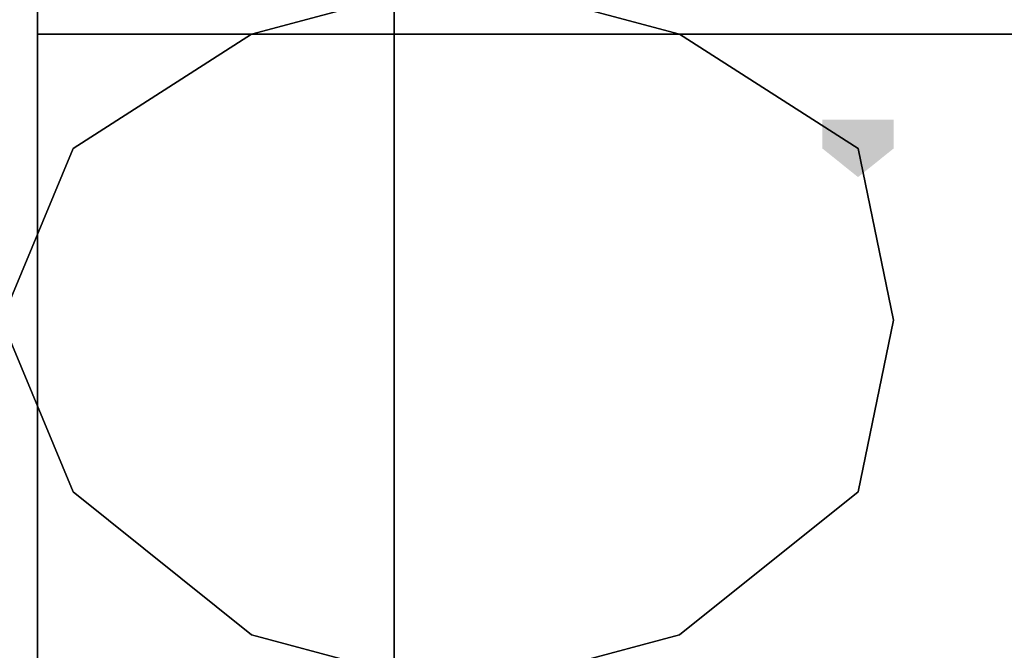
# Model space of a CAD drawing. Units: millimetres. Extents: x 10832 to 27036, y -3521 to 6514.
# Drawn here: x 15305 to 15425, y 2492 to 2569 of the extents above; entities that cross this region are included whole.
import ezdxf

# ---------------------------------------------------------------- set-up
doc = ezdxf.new("R2010")
doc.units = ezdxf.units.MM
doc.layers.add('PDF _Игровой комплекс', color=7, linetype='Continuous')
doc.layers.add('Игровой комплекс', color=251, linetype='Continuous', lineweight=25)
doc.layers.add('МАФЫ НАШИ', color=251, linetype='Continuous', lineweight=25)

# ---------------------------------------------------------------- blocks, each defined once
blk = doc.blocks.new('yuky8u')
at = {"layer": 'PDF _Игровой комплекс'}
blk.add_hatch(color=256, dxfattribs=at).paths.add_polyline_path([(14315.56, 2961.26), (14311.52, 2961.26), (14311.52, 2957.22), (14315.56, 2953.18), (14319.59, 2957.22), (14319.59, 2961.26)])
at = {"layer": 'PDF _Игровой комплекс', "lineweight": 25}
for points in [[(14263.1, 3917.65), (14222.74, 3917.65), (14222.74, 1298.66), (14263.1, 1298.66), (14222.74, 1298.66), (14263.1, 1298.66)], [(14222.74, 3917.65), (14222.74, 1298.66), (14263.1, 1298.66), (14263.1, 3917.65), (14263.1, 1298.66), (14263.1, 3917.65)], [(14263.1, 3917.65), (14222.74, 3917.65), (14222.74, 1298.66), (14263.1, 1298.66), (14222.74, 1298.66), (14263.1, 1298.66)], [(14222.74, 3917.65), (14222.74, 1298.66), (14263.1, 1298.66), (14263.1, 3917.65), (14263.1, 1298.66), (14263.1, 3917.65)], [(14315.56, 2957.22), (14319.59, 2933.01), (14315.56, 2957.22), (14319.59, 2933.01), (14315.56, 2908.8), (14319.59, 2933.01), (14315.56, 2908.8), (14295.38, 2888.62), (14315.56, 2908.8), (14295.38, 2888.62), (14271.17, 2880.55), (14295.38, 2888.62), (14271.17, 2880.55), (14246.95, 2888.62), (14271.17, 2880.55), (14246.95, 2888.62), (14226.78, 2908.8), (14246.95, 2888.62), (14226.78, 2908.8), (14218.71, 2933.01), (14226.78, 2908.8), (14218.71, 2933.01), (14226.78, 2957.22), (14218.71, 2933.01), (14226.78, 2957.22), (14246.95, 2973.36), (14226.78, 2957.22), (14246.95, 2973.36), (14271.17, 2981.43), (14246.95, 2973.36), (14271.17, 2981.43), (14295.38, 2973.36), (14271.17, 2981.43), (14295.38, 2973.36), (14315.56, 2957.22), (14295.38, 2973.36)], [(14226.78, 2908.8), (14218.71, 2933.01), (14226.78, 2957.22), (14246.95, 2973.36), (14271.17, 2981.43), (14295.38, 2973.36), (14315.56, 2957.22), (14319.59, 2933.01), (14315.56, 2908.8), (14295.38, 2888.62), (14271.17, 2880.55), (14246.95, 2888.62)], [(14319.59, 2933.01), (14315.56, 2908.8), (14295.38, 2888.62), (14271.17, 2880.55), (14246.95, 2888.62), (14226.78, 2908.8), (14218.71, 2933.01), (14226.78, 2957.22), (14246.95, 2973.36), (14271.17, 2981.43), (14295.38, 2973.36), (14315.56, 2957.22)], [(14246.95, 2973.36), (14271.17, 2981.43), (14246.95, 2973.36), (14271.17, 2981.43)], [(14271.17, 2981.43), (14295.38, 2973.36), (14271.17, 2981.43), (14295.38, 2973.36)], [(15320.38, 2856.33), (14222.74, 2856.33), (14222.74, 2973.36), (15320.38, 2973.36), (14222.74, 2973.36), (15320.38, 2973.36)], [(14222.74, 2856.33), (15320.38, 2856.33), (15320.38, 2973.36), (14222.74, 2973.36)], [(15320.38, 2856.33), (14222.74, 2856.33), (14222.74, 2973.36), (15320.38, 2973.36), (14222.74, 2973.36), (15320.38, 2973.36)], [(14222.74, 2856.33), (15320.38, 2856.33), (15320.38, 2973.36), (14222.74, 2973.36)], [(14226.78, 2957.22), (14246.95, 2973.36), (14226.78, 2957.22), (14246.95, 2973.36)], [(14295.38, 2973.36), (14315.56, 2957.22), (14295.38, 2973.36), (14315.56, 2957.22)], [(14218.71, 2933.01), (14226.78, 2957.22), (14218.71, 2933.01), (14226.78, 2957.22)], [(14315.56, 2908.8), (14295.38, 2888.62), (14271.17, 2880.55), (14246.95, 2888.62), (14226.78, 2908.8), (14218.71, 2933.01), (14226.78, 2957.22), (14218.71, 2933.01), (14226.78, 2908.8), (14246.95, 2888.62), (14271.17, 2880.55), (14295.38, 2888.62), (14315.56, 2908.8), (14319.59, 2933.01), (14315.56, 2957.22), (14319.59, 2933.01)], [(14315.56, 2957.22), (14319.59, 2933.01), (14315.56, 2957.22), (14319.59, 2933.01)], [(14226.78, 2908.8), (14218.71, 2933.01), (14226.78, 2908.8), (14218.71, 2933.01)], [(14319.59, 2933.01), (14315.56, 2908.8), (14319.59, 2933.01), (14315.56, 2908.8)], [(14246.95, 2888.62), (14226.78, 2908.8), (14246.95, 2888.62), (14226.78, 2908.8)], [(14315.56, 2908.8), (14295.38, 2888.62), (14315.56, 2908.8), (14295.38, 2888.62)], [(14271.17, 2880.55), (14246.95, 2888.62), (14271.17, 2880.55), (14246.95, 2888.62)], [(14295.38, 2888.62), (14271.17, 2880.55), (14295.38, 2888.62), (14271.17, 2880.55)]]:
    blk.add_lwpolyline(points, close=True, dxfattribs=at)
for points in [[(14222.74, 1298.66), (14222.74, 3917.65), (14222.74, 1298.66)], [(14222.74, 1298.66), (14222.74, 3917.65), (14222.74, 1298.66)], [(14226.78, 2957.22), (14246.95, 2973.36), (14271.17, 2981.43), (14295.38, 2973.36), (14315.56, 2957.22)], [(14315.56, 2957.22), (14295.38, 2973.36), (14271.17, 2981.43), (14246.95, 2973.36), (14226.78, 2957.22)], [(14222.74, 2973.36), (14222.74, 2856.33), (14222.74, 2973.36)], [(14222.74, 2973.36), (14222.74, 2856.33), (14222.74, 2973.36)]]:
    blk.add_lwpolyline(points, dxfattribs=at)
blk = doc.blocks.new('пртнгг7лш7л')
at = {"layer": 'МАФЫ НАШИ', "xscale": 1.07627, "yscale": 0.86334}
blk.add_blockref('yuky8u', (0, 0), dxfattribs=at)

msp = doc.modelspace()

# ---------------------------------------------------------------- block references
at = {"layer": 'Игровой комплекс'}
msp.add_blockref('пртнгг7лш7л', (0, 0), dxfattribs=at)

doc.saveas('drawing.dxf')
